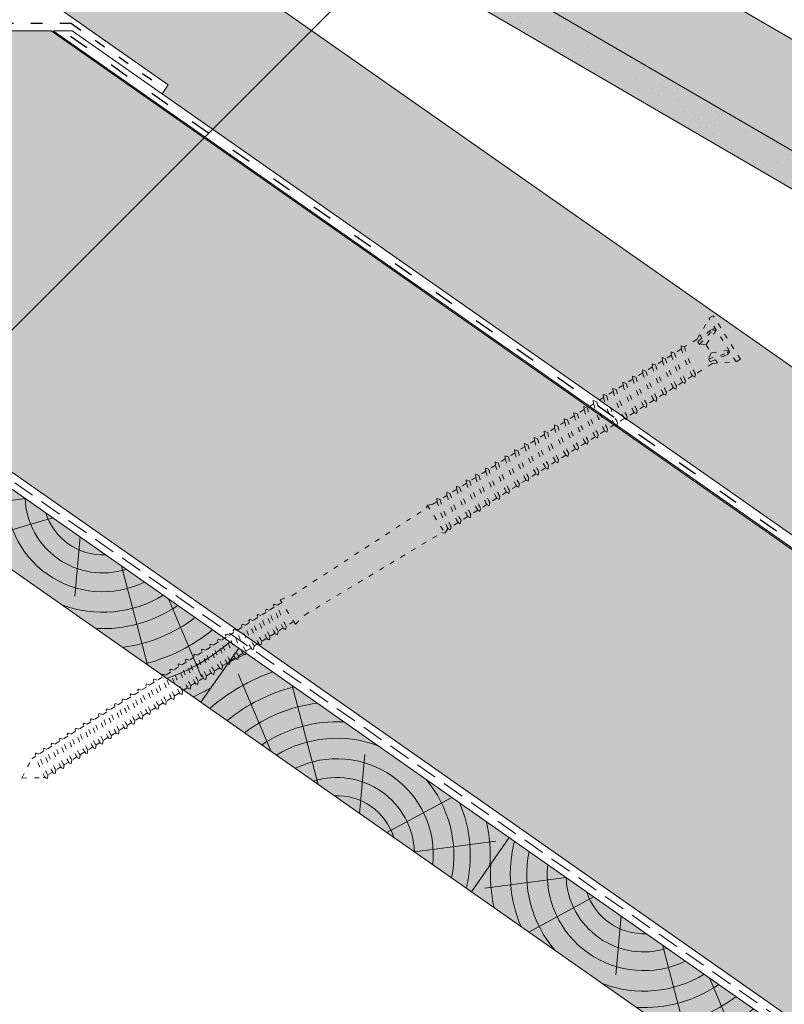
# Model space of a CAD drawing. Units: metres. Extents: x 391 to 672, y 225 to 415.
# Drawn here: x 538 to 565, y 336 to 372 of the extents above; entities that cross this region are included whole.
import ezdxf

# ---------------------------------------------------------------- set-up
doc = ezdxf.new("R2010")
doc.units = ezdxf.units.M
doc.header["$LTSCALE"] = 0.05
doc.linetypes.add('ACAD_ISO03W100', pattern=[30, 12, -18])
doc.linetypes.add('REJTETT2', pattern=[4.7624999999999975, 3.174999999999999, -1.587499999999999])
doc.layers.get('0').update_dxf_attribs({"linetype": 'CONTINUOUS'})

# ---------------------------------------------------------------- blocks, each defined once
blk = doc.blocks.new('sraff02')
at = {"linetype": 'Continuous', "lineweight": 5}
for p, q in [((548.32380303548, 174.2202410476769), (551.277591948607, 173.8274918892956)), ((547.3233884660817, 173.5197432248494), (549.6779844831112, 172.2385900923844)), ((546.328364349894, 172.8230198379942), (546.5159535606018, 170.6788653481684)), ((544.8255309253692, 171.7707245454684), (543.875652859061, 168.175753750032)), ((543.1133140803117, 170.5718174035096), (541.9115512315115, 167.7474865077383))]:
    blk.add_line(p, q, dxfattribs=at)
for radius, start, end in [(4.847498116901988, 336.8990565064213, 14.27520490601027), (4.249050388107982, 319.4069288734393, 11.18899726639734), (3.50460685860753, 244.3063318492125, 5.693668150785375), (5.572554110472446, 347.3946858716661, 3.741636371669242), (2.824301160031382, 252.4004737050827, 357.5995262949155), (2.164610154581851, 267.4187724114992, 342.5812275884995), (4.249050388107982, 238.8110027336019, 290.5930711265577), (4.847498116901988, 235.7247950939914, 273.1009434935766), (5.572554110472446, 232.9288452527961, 262.6053141283363), (6.312061103149062, 230.7696381426969, 255.6921685013205), (7.054655479876601, 229.0732957447273, 250.6874859949597), (8.027387283325902, 240.6491748909818, 245.8420923849721)]:
    blk.add_arc((545.5044684786559, 174.3402761148374), radius, start, end, dxfattribs=at)
blk = doc.blocks.new('sraff01')
at = {"linetype": 'Continuous', "lineweight": 5}
for p, q in [((539.3846778082129, 165.0311391655162), (540.5864406570132, 167.8554700612875)), ((537.6724609631556, 163.8322320235575), (538.6223390294635, 167.4272028189938)), ((536.1696275386306, 162.7799367310316), (535.9820383279227, 164.9240912208574)), ((535.1746034224429, 162.0832133441765), (532.8200074054135, 163.3643664766414)), ((534.1741888530446, 161.382715521349), (531.2203999399176, 161.7754646797302))]:
    blk.add_line(p, q, dxfattribs=at)
for radius, start, end in [(8.027387283325902, 60.64917489098168, 65.84209238497228), (7.054655479876601, 49.07329574472345, 70.68748599495947), (6.312061103149062, 50.76963814269664, 75.69216850132379), (5.572554110472446, 52.92884525280017, 82.60531412833632), (4.847498116901988, 55.72479509399162, 93.10094349357657), (4.249050388107982, 58.81100273360556, 110.5930711265577), (3.50460685860753, 64.30633184921228, 185.6936681507886), (4.249050388107982, 139.4069288734436, 191.1889972663941), (2.824301160031382, 72.40047370508252, 177.5995262949155), (4.847498116901988, 156.8990565064243, 194.2752049060103), (2.164610154581851, 87.41877241149925, 162.5812275884995), (5.572554110472446, 167.3946858716629, 183.7416363716692)]:
    blk.add_arc((536.9935234098688, 161.2626804541884), radius, start, end, dxfattribs=at)
blk = doc.blocks.new('Rendszercsavar 302')
at = {"linetype": 'ACAD_ISO03W100', "lineweight": 9, "ltscale": 0.3}
for p, q in [((332.6614957497092, 235.1349458393974), (334.0061803100117, 236.4334926249378)), ((334.0061803100116, 236.4334926249378), (334.1310213969911, 236.3042158949639)), ((332.7863368366887, 235.0056691094235), (334.1310213969911, 236.3042158949639)), ((334.3678798988423, 235.4682739616025), (334.120934950591, 236.2944755268976)), ((333.7682997361457, 235.9539396587061), (333.9992114989938, 235.3416920789021)), ((333.8900931201707, 235.9176610029352), (333.7682997361457, 235.9539396587061)), ((333.9480885435384, 235.9347592963318), (333.8184725188297, 236.0023909517449)), ((334.2360594015279, 235.2935213096531), (333.8900931201707, 235.9176610029352)), ((334.3224745588455, 235.3769714570479), (333.9480885435384, 235.9347592963318)), ((333.1490584975341, 235.3559453456813), (333.7528744083488, 235.1038071156476)), ((333.181064525524, 235.2329600480676), (333.1490584975341, 235.3559453456813)), ((334.3146632840687, 235.6463203267418), (334.209713370922, 235.5449713736991)), ((334.2360594015279, 235.2935213096531), (334.3224745588455, 235.3769714570479)), ((334.3678798988423, 235.4682739616025), (334.7420170550413, 235.0808435948431)), ((332.6614957497092, 235.1349458393974), (332.7863368366887, 235.0056691094235)), ((333.6135032943063, 234.7397809426251), (332.7964232830888, 235.0154094774898)), ((333.1619526368592, 235.1755966757789), (333.0988857148501, 235.3074940526425)), ((333.7063348033556, 234.7819722114589), (333.1619526368592, 235.1755966757789)), ((333.7927499606731, 234.8654223588537), (333.181064525524, 235.2329600480676)), ((333.9992114989938, 235.3416920789021), (333.7528744083488, 235.1038071156476)), ((333.7528744083488, 235.1038071156476), (333.7927499606731, 234.8654223588537)), ((333.9992114989938, 235.3416920789021), (334.2360594015279, 235.2935213096531)), ((334.871458596199, 235.0923918402348), (334.7420170550412, 235.080843594843)), ((334.8345741736812, 234.9849978927343), (334.871458596199, 235.0923918402348)), ((333.5423725364206, 234.9005278208506), (333.4374226232739, 234.7991788678079)), ((333.6135032943063, 234.7397809426251), (334.1164497487298, 234.2189646428561)), ((333.7927499606731, 234.8654223588537), (333.7063348033556, 234.7819722114589)), ((334.8345741736812, 234.9849978927343), (335.0373937945132, 234.7749720271314)), ((335.1668353356708, 234.786520272523), (335.0373937945131, 234.7749720271313)), ((335.129950913153, 234.6791263250225), (335.1668353356708, 234.786520272523)), ((335.129950913153, 234.6791263250226), (335.3076757907017, 234.4950868268063)), ((335.4371173318593, 234.506635072198), (335.3076757907016, 234.4950868268063)), ((335.4002329093415, 234.3992411246975), (335.4371173318593, 234.506635072198)), ((335.4002329093416, 234.3992411246976), (335.6030525301735, 234.1892152590944)), ((334.1164497487298, 234.2189646428561), (334.1143984954757, 234.1014484226333)), ((334.1143984954757, 234.1014484226333), (334.2051707269753, 234.1270913804136)), ((334.2051707269753, 234.1270913804136), (334.4118264882017, 233.9130930751443)), ((335.7324940713312, 234.2007635044863), (335.6030525301735, 234.1892152590944)), ((335.6956096488134, 234.0933695569857), (335.7324940713312, 234.2007635044863)), ((335.6956096488134, 234.0933695569857), (335.8915604518244, 233.8904565604563)), ((334.4118264882017, 233.9130930751443), (334.4097752349476, 233.7955768549215)), ((334.4097752349476, 233.7955768549215), (334.5005474664472, 233.8212198127019)), ((334.5005474664472, 233.8212198127019), (334.6821084843903, 233.6332078748192)), ((334.6821084843903, 233.6332078748192), (334.6800572311361, 233.5156916545964)), ((336.0210019929821, 233.902004805848), (335.8915604518244, 233.8904565604563)), ((335.9841175704643, 233.7946108583476), (336.0210019929821, 233.902004805848)), ((335.9841175704643, 233.7946108583476), (336.1869371912963, 233.5845849927445)), ((336.316378732454, 233.5961332381363), (336.1869371912963, 233.5845849927445)), ((336.2794943099362, 233.4887392906357), (336.316378732454, 233.5961332381363)), ((334.6800572311361, 233.5156916545964), (334.7708294626358, 233.5413346123768)), ((334.7708294626358, 233.5413346123768), (334.9774852238621, 233.3273363071075)), ((334.9774852238621, 233.3273363071075), (334.975433970608, 233.2098200868847)), ((334.975433970608, 233.2098200868847), (335.0662062021076, 233.235463044665)), ((335.0662062021076, 233.235463044665), (335.265993145513, 233.0285776084692)), ((336.2794943099362, 233.4887392906357), (336.4770587885021, 233.2841552841526)), ((336.6065003296597, 233.2957035295444), (336.4770587885021, 233.2841552841526)), ((336.5696159071419, 233.1883095820439), (336.6065003296597, 233.2957035295444)), ((335.265993145513, 233.0285776084692), (335.2639418922588, 232.9110613882464)), ((335.2639418922588, 232.9110613882464), (335.3547141237585, 232.9367043460268)), ((335.3547141237585, 232.9367043460268), (335.5613698849849, 232.7227060407575)), ((336.5696159071419, 233.1883095820439), (336.7724355279739, 232.9782837164408)), ((336.9018770691316, 232.9898319618326), (336.7724355279739, 232.9782837164408)), ((336.8649926466138, 232.8824380143321), (336.9018770691316, 232.9898319618326)), ((336.8649926466138, 232.8824380143321), (337.0609434496248, 232.6795250178026)), ((335.5613698849849, 232.7227060407575), (335.5593186317307, 232.6051898205347)), ((335.5593186317307, 232.6051898205347), (335.6500908632304, 232.6308327783151)), ((335.6500908632304, 232.6308327783151), (335.8514914821906, 232.4222763321656)), ((337.1903849907825, 232.6910732631944), (337.0609434496248, 232.6795250178026)), ((337.1535005682647, 232.5836793156939), (337.1903849907825, 232.6910732631944)), ((337.1535005682647, 232.5836793156939), (337.3563201890967, 232.3736534500909)), ((335.8514914821906, 232.4222763321656), (335.8494402289365, 232.3047601119428)), ((335.8494402289365, 232.3047601119428), (335.9402124604361, 232.3304030697232)), ((335.9402124604361, 232.3304030697232), (336.1468682216625, 232.1164047644538)), ((337.4857617302544, 232.3852016954826), (337.3563201890967, 232.3736534500909)), ((337.4488773077366, 232.2778077479821), (337.4857617302544, 232.3852016954826)), ((337.4488773077366, 232.2778077479821), (337.63584057971, 232.0842016122882)), ((336.1468682216625, 232.1164047644538), (336.1448169684083, 231.9988885442311)), ((336.1448169684083, 231.9988885442311), (336.235589199908, 232.0245315020114)), ((336.235589199908, 232.0245315020114), (336.4353761433134, 231.8176460658156)), ((336.4353761433134, 231.8176460658156), (336.4333248900592, 231.7001298455928)), ((337.7652821208677, 232.0957498576799), (337.63584057971, 232.0842016122881)), ((337.7283976983499, 231.9883559101795), (337.7652821208677, 232.0957498576799)), ((337.7283976983499, 231.9883559101795), (337.9312173191819, 231.7783300445765)), ((338.0606588603396, 231.7898782899681), (337.9312173191819, 231.7783300445764)), ((338.0237744378218, 231.6824843424677), (338.0606588603396, 231.7898782899681)), ((336.4333248900592, 231.7001298455928), (336.5240971215589, 231.7257728033732)), ((336.5240971215589, 231.7257728033732), (336.7307528827852, 231.5117744981039)), ((336.7307528827852, 231.5117744981039), (336.7287016295311, 231.3942582778811)), ((338.0237744378218, 231.6824843424677), (338.2197252408328, 231.4795713459383)), ((338.3491667819904, 231.49111959133), (338.2197252408328, 231.4795713459382)), ((338.3122823594726, 231.3837256438294), (338.3491667819904, 231.49111959133)), ((336.7287016295311, 231.3942582778811), (336.8194738610308, 231.4199012356615)), ((336.8194738610308, 231.4199012356615), (337.0102732733986, 231.2223226603012)), ((337.0102732733986, 231.2223226603011), (337.0082220201445, 231.1048064400784)), ((337.0082220201445, 231.1048064400784), (337.0989942516441, 231.1304493978588)), ((337.0989942516441, 231.1304493978588), (337.3056500128705, 230.9164510925894)), ((338.3122823594727, 231.3837256438295), (338.5151019803046, 231.1736997782265)), ((338.6445435214623, 231.1852480236182), (338.5151019803046, 231.1736997782265)), ((338.6076590989445, 231.0778540761177), (338.6445435214623, 231.1852480236182)), ((338.6076590989445, 231.0778540761177), (338.8179088603441, 230.8601340747213)), ((337.3056500128705, 230.9164510925894), (337.3035987596163, 230.7989348723666)), ((337.3035987596163, 230.7989348723666), (337.394370991116, 230.824577830147)), ((337.394370991116, 230.824577830147), (337.5941579345214, 230.6176923939512)), ((338.9473504015018, 230.871682320113), (338.8179088603441, 230.8601340747213)), ((338.910465978984, 230.7642883726125), (338.9473504015018, 230.871682320113)), ((338.910465978984, 230.7642883726126), (339.113285599816, 230.5542625070095)), ((337.5941579345214, 230.6176923939512), (337.5921066812673, 230.5001761737284)), ((337.5921066812673, 230.5001761737284), (337.6828789127669, 230.5258191315088)), ((337.6828789127669, 230.5258191315088), (337.8895346739932, 230.3118208262395)), ((339.2427271409737, 230.5658107524013), (339.113285599816, 230.5542625070095)), ((339.2058427184559, 230.4584168049008), (339.2427271409737, 230.5658107524013)), ((339.2058427184559, 230.4584168049008), (339.4017935214669, 230.2555038083713)), ((337.8895346739932, 230.3118208262394), (337.8874834207391, 230.1943046060166)), ((337.8874834207391, 230.1943046060166), (337.9782556522388, 230.219947563797)), ((337.9782556522388, 230.2199475637971), (338.1923415540327, 229.9982551227343)), ((338.1923415540326, 229.9982551227342), (338.1902903007786, 229.8807389025115)), ((339.5312350626245, 230.2670520537631), (339.4017935214669, 230.2555038083712)), ((339.4943506401067, 230.1596581062625), (339.5312350626245, 230.2670520537631)), ((339.4943506401067, 230.1596581062626), (339.6971702609387, 229.9496322406596)), ((338.1902903007786, 229.8807389025115), (338.2810625322782, 229.9063818602919)), ((338.2810625322783, 229.9063818602919), (338.4877182935046, 229.6923835550225)), ((338.4877182935046, 229.6923835550225), (338.4856670402504, 229.5748673347997)), ((339.8266118020964, 229.9611804860513), (339.6971702609387, 229.9496322406595)), ((339.7897273795786, 229.8537865385508), (339.8266118020964, 229.9611804860513)), ((339.7897273795787, 229.8537865385508), (339.9829999294119, 229.6536469543749)), ((340.1124414705695, 229.6651951997666), (339.9829999294118, 229.6536469543749)), ((340.0755570480517, 229.5578012522661), (340.1124414705695, 229.6651951997666)), ((338.4856670402504, 229.5748673347997), (338.5764392717501, 229.60051029258)), ((338.5764392717501, 229.6005102925802), (338.7762262151555, 229.3936248563844)), ((338.7762262151554, 229.3936248563843), (338.7741749619013, 229.2761086361615)), ((338.7741749619013, 229.2761086361615), (338.864947193401, 229.3017515939419)), ((338.864947193401, 229.3017515939419), (339.0716029546273, 229.0877532886725)), ((340.0755570480518, 229.5578012522662), (340.2783766688838, 229.3477753866631)), ((340.4078182100414, 229.3593236320549), (340.2783766688837, 229.3477753866631)), ((340.3709337875236, 229.2519296845544), (340.4078182100414, 229.3593236320549)), ((339.0716029546273, 229.0877532886725), (339.0695517013732, 228.9702370684497)), ((339.0695517013732, 228.9702370684497), (339.1603239328728, 228.9958800262301)), ((339.1603239328729, 228.9958800262301), (339.3574326231004, 228.7917680023879)), ((340.3709337875237, 229.2519296845545), (340.5668845905347, 229.049016688025)), ((340.6963261316923, 229.0605649334167), (340.5668845905346, 229.0490166880249)), ((340.6594417091745, 228.9531709859162), (340.6963261316923, 229.0605649334167)), ((340.6594417091745, 228.9531709859162), (340.8622613300065, 228.7431451203131)), ((339.3574326231004, 228.7917680023879), (339.3553813698463, 228.6742517821651)), ((339.3553813698463, 228.6742517821651), (339.446153601346, 228.6998947399455)), ((339.446153601346, 228.6998947399455), (339.6528093625723, 228.4858964346761)), ((340.9917028711642, 228.754693365705), (340.8622613300064, 228.7431451203131)), ((340.9548184486464, 228.6472994182044), (340.9917028711642, 228.754693365705)), ((340.9548184486464, 228.6472994182044), (341.1357620180609, 228.4599268669903)), ((339.6528093625723, 228.4858964346761), (339.6507581093182, 228.3683802144533)), ((339.6507581093182, 228.3683802144533), (339.7415303408178, 228.3940231722338)), ((339.7415303408179, 228.3940231722338), (339.9413172842232, 228.1871377360379)), ((341.2652035592186, 228.4714751123821), (341.1357620180609, 228.4599268669903)), ((341.2283191367007, 228.3640811648815), (341.2652035592186, 228.4714751123821)), ((341.2283191367007, 228.3640811648816), (341.4311387575327, 228.1540552992786)), ((339.9413172842232, 228.1871377360379), (339.9392660309691, 228.0696215158151)), ((339.9392660309691, 228.0696215158151), (340.0300382624688, 228.0952644735955)), ((340.0300382624688, 228.0952644735955), (340.2366940236951, 227.8812661683263)), ((340.2366940236951, 227.8812661683261), (340.2346427704409, 227.7637499481033)), ((341.5605802986904, 228.1656035446703), (341.4311387575327, 228.1540552992785)), ((341.5236958761726, 228.0582095971698), (341.5605802986904, 228.1656035446703)), ((341.5236958761726, 228.0582095971699), (341.7196466791836, 227.8552966006403)), ((341.8490882203413, 227.8668448460321), (341.7196466791836, 227.8552966006403)), ((341.8122037978235, 227.7594508985316), (341.8490882203413, 227.8668448460321)), ((340.2346427704409, 227.7637499481033), (340.3254150019406, 227.7893929058838)), ((340.3254150019407, 227.7893929058838), (340.5101947117494, 227.5980479150033)), ((340.5101947117494, 227.5980479150033), (340.5081434584953, 227.4805316947805)), ((340.5081434584953, 227.4805316947805), (340.5989156899949, 227.5061746525608)), ((340.598915689995, 227.5061746525609), (340.8055714512213, 227.2921763472916)), ((341.8122037978235, 227.7594508985316), (342.0150234186555, 227.5494250329286)), ((342.1444649598131, 227.5609732783203), (342.0150234186555, 227.5494250329286)), ((342.1075805372954, 227.4535793308198), (342.1444649598131, 227.5609732783203)), ((340.8055714512213, 227.2921763472915), (340.8035201979672, 227.1746601270688)), ((340.8035201979672, 227.1746601270688), (340.8942924294668, 227.2003030848491)), ((340.8942924294669, 227.2003030848492), (341.0940793728722, 226.9934176486533)), ((342.4200783683087, 227.2438836554104), (341.5518658502062, 226.4054605725319)), ((342.1075805372954, 227.4535793308199), (342.2377503660193, 227.3187845272353)), ((342.2377503660193, 227.3187845272353), (342.4200783683087, 227.2438836554105)), ((342.4200783683087, 227.2438836554104), (342.418125443476, 227.1320006666766)), ((346.388999904789, 222.869656861474), (342.418125443476, 227.1320006666766)), ((341.0940793728722, 226.9934176486533), (341.0920281196181, 226.8759014284305)), ((341.0920281196181, 226.8759014284305), (341.1828003511177, 226.9015443862109)), ((341.1828003511177, 226.9015443862109), (341.3894561123441, 226.6875460809416)), ((341.3894561123441, 226.6875460809416), (341.38740485909, 226.5700298607188)), ((341.38740485909, 226.5700298607188), (341.4781770905896, 226.5956728184992)), ((341.4781770905896, 226.5956728184992), (341.4833737614833, 226.5902915082579)), ((341.4833737614834, 226.5902915082579), (341.5518658502062, 226.4054605725319)), ((341.5518658502062, 226.4054605725319), (341.66374883894, 226.4035076476992)), ((345.7669916852432, 222.3042042089914), (341.66374883894, 226.4035076476992)), ((346.7802293922627, 222.610546244661), (346.3889999047896, 222.8696568614734)), ((346.0258527877268, 221.8820532256837), (346.7802293922627, 222.610546244661)), ((346.6951795773759, 222.5284145931254), (346.8259713429181, 222.3929757551122)), ((346.0258527877267, 221.8820532256836), (345.7669916852431, 222.3042042089915)), ((346.828098557212, 222.3951365113684), (346.94574516684, 222.4046033113582)), ((346.9231481167514, 222.296709811153), (347.0719194323787, 222.1426526039984)), ((346.94574516684, 222.4046033113582), (346.9602602341681, 222.3605492230236)), ((347.0719194323787, 222.1426526039984), (347.1895660420067, 222.1521194039881)), ((347.1895660420067, 222.1521194039881), (347.2040811093348, 222.1080653156535)), ((346.1109026026135, 221.9641848772192), (346.3275834313062, 221.7398053106907)), ((347.1669689919181, 222.0442259037829), (347.3157403075453, 221.8901686966284)), ((347.3157403075454, 221.8901686966283), (347.4333869171734, 221.8996354966181)), ((347.4107898670848, 221.7917419964129), (347.5595611827121, 221.6376847892583)), ((347.4333869171734, 221.8996354966181), (347.4479019845015, 221.8555814082835)), ((346.3275834313062, 221.7398053106907), (346.3179033531789, 221.612179307909)), ((346.3179033531789, 221.612179307909), (346.3911862249739, 221.6168973944714)), ((346.4213235831643, 221.6470980929635), (346.5735315207667, 221.4894821595768)), ((346.5714043064729, 221.4873214033207), (346.5617242283456, 221.359695400539)), ((347.5595611827121, 221.6376847892581), (347.67720779234, 221.6471515892479)), ((347.6546107422515, 221.5392580890426), (347.7837130949016, 221.4055686892918)), ((347.67720779234, 221.6471515892479), (347.6917228596682, 221.6030975009132)), ((347.7837130949016, 221.4055686892918), (347.9013597045296, 221.4150354892815)), ((347.9013597045296, 221.4150354892815), (347.9158747718577, 221.3709814009469)), ((346.5617242283456, 221.359695400539), (346.6350071001406, 221.3644134871014)), ((346.665144458331, 221.3946141855935), (346.8173523959334, 221.2369982522067)), ((346.8152251816396, 221.2348374959506), (346.8055451035123, 221.1072114931689)), ((346.8055451035123, 221.1072114931689), (346.8788279753074, 221.1119295797313)), ((346.9089653334977, 221.1421302782234), (347.0611732711001, 220.9845143448367)), ((347.878762654441, 221.3071419890763), (348.0275339700682, 221.1530847819218)), ((348.0275339700683, 221.1530847819217), (348.1451805796961, 221.1625515819115)), ((348.1225835296076, 221.0546580817063), (348.2545429233521, 220.9180101292944)), ((348.1451805796961, 221.1625515819115), (348.1596956470244, 221.1184974935769)), ((347.0590460568063, 220.9823535885804), (347.049365978679, 220.8547275857988)), ((347.049365978679, 220.8547275857988), (347.122648850474, 220.8594456723611)), ((347.1527862086645, 220.8896463708533), (347.2853251832897, 220.7523982448702)), ((347.2831979689958, 220.7502374886141), (347.2735178908685, 220.6226114858324)), ((348.2545429233521, 220.9180101292944), (348.3721895329801, 220.9274769292842)), ((348.3495924828915, 220.819583429079), (348.4983637985188, 220.6655262219244)), ((348.3721895329801, 220.9274769292842), (348.3867046003083, 220.8834228409496)), ((347.2735178908685, 220.6226114858324), (347.3468007626635, 220.6273295723947)), ((347.3769381208539, 220.6575302708869), (347.5291460584563, 220.4999143375001)), ((347.5270188441625, 220.4977535812441), (347.5173387660352, 220.3701275784623)), ((347.5173387660352, 220.3701275784623), (347.5906216378302, 220.3748456650248)), ((347.6207589960205, 220.4050463635168), (347.7561550117401, 220.2648396848728)), ((348.4983637985188, 220.6655262219244), (348.6160104081467, 220.6749930219142)), ((348.5934133580582, 220.5670995217089), (348.7265789335305, 220.4292025315539)), ((348.6160104081467, 220.6749930219142), (348.6305254754749, 220.6309389335795)), ((348.7265789335305, 220.4292025315539), (348.8442255431585, 220.4386693315437)), ((348.8442255431585, 220.4386693315437), (348.8587406104867, 220.3946152432091)), ((347.7540277974463, 220.2626789286167), (347.744347719319, 220.135052925835)), ((347.744347719319, 220.135052925835), (347.817630591114, 220.1397710123975)), ((347.8477679493044, 220.1699717108895), (347.9999758869068, 220.0123557775027)), ((347.997848672613, 220.0101950212467), (347.9881685944857, 219.8825690184651)), ((348.8216284930699, 220.3307758313385), (348.9703998086972, 220.1767186241839)), ((348.9703998086972, 220.1767186241839), (349.0880464183251, 220.1861854241736)), ((349.0654493682366, 220.0782919239685), (349.2041329194934, 219.9346809026178)), ((349.0880464183251, 220.1861854241736), (349.1025614856533, 220.1421313358391)), ((347.9881685944857, 219.8825690184651), (348.0614514662808, 219.8872871050274)), ((348.0915888244711, 219.9174878035195), (348.2281910219186, 219.7760320871323)), ((348.2260638076247, 219.7738713308762), (348.2163837294974, 219.6462453280946)), ((348.2163837294974, 219.6462453280946), (348.2896666012924, 219.650963414657)), ((348.3198039594828, 219.6811641131491), (348.4720118970852, 219.5235481797623)), ((349.2041329194934, 219.9346809026178), (349.3217795291214, 219.9441477026076)), ((349.2991824790328, 219.8362542024023), (349.4479537946601, 219.6821969952478)), ((349.3217795291214, 219.9441477026076), (349.3362945964496, 219.9000936142729)), ((349.4479537946601, 219.6821969952478), (349.5656004042881, 219.6916637952375)), ((349.5656004042881, 219.6916637952375), (349.5801154716162, 219.647609706903)), ((348.4698846827914, 219.5213874235062), (348.460204604664, 219.3937614207245)), ((348.460204604664, 219.3937614207245), (348.5334874764591, 219.3984795072869)), ((348.5636248346495, 219.428680205779), (348.7057450078815, 219.2815104581962)), ((348.7036177935876, 219.2793497019401), (348.6939377154603, 219.1517236991585)), ((349.5430033541995, 219.5837702950323), (349.6712107485321, 219.4510076517488)), ((349.6712107485321, 219.4510076517488), (349.78885735816, 219.4604744517385)), ((349.7662603080714, 219.3525809515333), (349.9150316236987, 219.1985237443787)), ((349.78885735816, 219.4604744517385), (349.8033724254882, 219.416420363404)), ((348.6939377154603, 219.1517236991585), (348.7672205872554, 219.1564417857208)), ((348.7973579454457, 219.186642484213), (348.9495658830481, 219.0290265508262)), ((348.9474386687543, 219.0268657945701), (348.937758590627, 218.8992397917884)), ((348.937758590627, 218.8992397917884), (349.011041462422, 218.9039578783508)), ((349.0411788206124, 218.9341585768429), (349.1728228369201, 218.7978372073271)), ((349.9150316236988, 219.1985237443787), (350.0326782333267, 219.2079905443685)), ((350.0100811832381, 219.1000970441633), (350.1571664931562, 218.9477857470297)), ((350.0326782333267, 219.2079905443685), (350.0471933006549, 219.1639364560339)), ((350.1571664931563, 218.9477857470297), (350.2748131027842, 218.9572525470195)), ((350.2748131027842, 218.9572525470195), (350.2893281701124, 218.9131984586849)), ((349.1706956226263, 218.7956764510711), (349.161015544499, 218.6680504482894)), ((349.161015544499, 218.6680504482894), (349.234298416294, 218.6727685348518)), ((349.2644357744844, 218.7029692333439), (349.4166437120867, 218.5453532999571)), ((350.2522160526956, 218.8493590468143), (350.400987368323, 218.6953018396597)), ((350.400987368323, 218.6953018396597), (350.5186339779509, 218.7047686396494)), ((350.4960369278624, 218.5968751394442), (350.6264901225488, 218.4617869018155)), ((350.5186339779509, 218.7047686396494), (350.5331490452791, 218.6607145513149)), ((349.414516497793, 218.543192543701), (349.4048364196656, 218.4155665409194)), ((349.4048364196656, 218.4155665409194), (349.4781192914607, 218.4202846274818)), ((349.508256649651, 218.4504853259738), (349.6587785815443, 218.2946153026081)), ((349.6566513672505, 218.292454546352), (349.6469712891232, 218.1648285435704)), ((349.7503915191086, 218.1997473286249), (349.902599456711, 218.0421313952382)), ((350.6264901225488, 218.4617869018155), (350.7441367321768, 218.4712537018052)), ((350.7215396820882, 218.3633602016), (350.8703109977155, 218.2093029944455)), ((350.7441367321768, 218.4712537018052), (350.758651799505, 218.4271996134707)), ((350.8703109977155, 218.2093029944455), (350.9879576073435, 218.2187697944352)), ((350.9879576073435, 218.2187697944352), (351.0024726746717, 218.1747157061006)), ((349.6469712891232, 218.1648285435704), (349.7202541609182, 218.1695466301327)), ((349.9004722424171, 218.039970638982), (349.8907921642898, 217.9123446362003)), ((349.8907921642898, 217.9123446362003), (349.9640750360849, 217.9170627227627)), ((349.9942123942753, 217.9472634212549), (350.1281022109369, 217.8086164573939)), ((350.9653605572549, 218.11087629423), (351.0958137519414, 217.9757880566012)), ((351.0958137519414, 217.9757880566012), (351.2134603615694, 217.985254856591)), ((351.1908633114808, 217.8773613563858), (351.3396346271081, 217.7233041492312)), ((351.2134603615694, 217.985254856591), (351.2279754288976, 217.9412007682564)), ((350.125974996643, 217.8064557011378), (350.1162949185157, 217.6788296983562)), ((350.1162949185157, 217.6788296983562), (350.1895777903108, 217.6835477849185)), ((350.2197151485012, 217.7137484834107), (350.3719230861036, 217.5561325500239)), ((350.3697958718097, 217.5539717937678), (350.3601157936824, 217.426345790986)), ((351.3396346271081, 217.7233041492312), (351.457281236736, 217.732770949221)), ((351.4346841866475, 217.6248774490157), (351.5611273873929, 217.4939416816711)), ((351.457281236736, 217.732770949221), (351.4717963040642, 217.6887168608863)), ((351.5611273873929, 217.4939416816711), (351.6787739970208, 217.5034084816609)), ((351.6787739970208, 217.5034084816609), (351.6932890643491, 217.4593543933263)), ((350.3601157936824, 217.426345790986), (350.4333986654775, 217.4310638775485)), ((350.4635360236679, 217.4612645760407), (350.5974258403295, 217.3226176121797)), ((350.5952986260356, 217.3204568559236), (350.5856185479083, 217.1928308531419)), ((350.5856185479083, 217.1928308531419), (350.6589014197033, 217.1975489397043)), ((350.6890387778938, 217.2277496381965), (350.8412467154962, 217.0701337048097)), ((351.6561769469323, 217.3955149814557), (351.8049482625596, 217.2414577743011)), ((351.8049482625595, 217.2414577743011), (351.9225948721875, 217.2509245742908)), ((351.899997822099, 217.1430310740856), (352.0369294045835, 217.0012342695076)), ((351.9225948721875, 217.2509245742908), (351.9371099395158, 217.2068704859562)), ((350.8391195012022, 217.0679729485535), (350.829439423075, 216.9403469457718)), ((350.829439423075, 216.9403469457718), (350.90272229487, 216.9450650323342)), ((350.9328596530604, 216.9752657308264), (351.062739475781, 216.8407712372496)), ((351.060612261487, 216.8386104809935), (351.0509321833597, 216.7109844782117)), ((352.0369294045835, 217.0012342695075), (352.1545760142115, 217.0107010694973)), ((352.1319789641229, 216.9028075692921), (352.2807502797502, 216.7487503621376)), ((352.1545760142115, 217.0107010694973), (352.1690910815396, 216.9666469811627)), ((352.2807502797502, 216.7487503621376), (352.3983968893781, 216.7582171621273)), ((352.3983968893781, 216.7582171621273), (352.4129119567063, 216.7141630737927)), ((351.0509321833597, 216.7109844782117), (351.1242150551549, 216.7157025647742)), ((351.1543524133453, 216.7459032632663), (351.3065603509477, 216.5882873298795)), ((351.3044331366538, 216.5861265736234), (351.2947530585265, 216.4585005708417)), ((351.2947530585265, 216.4585005708417), (351.3680359303215, 216.4632186574042)), ((351.3981732885119, 216.4934193558963), (351.5385414929716, 216.348063825086)), ((352.3757998392895, 216.650323661922), (352.4920444882803, 216.5299488040761)), ((352.4920444882804, 216.5299488040761), (352.6096910979083, 216.5394156040659)), ((352.5870940478198, 216.4315221038607), (352.7358653634471, 216.2774648967061)), ((352.6096910979083, 216.5394156040659), (352.6242061652366, 216.4953615157313)), ((351.5364142786777, 216.3459030688299), (351.5267342005504, 216.2182770660482)), ((351.5267342005504, 216.2182770660482), (351.6000170723454, 216.2229951526106)), ((351.6301544305359, 216.2531958511028), (351.7823623681382, 216.095579917716)), ((351.7802351538443, 216.0934191614598), (351.770555075717, 215.9657931586782)), ((352.7358653634471, 216.2774648967061), (352.853511973075, 216.2869316966958)), ((352.8309149229865, 216.1790381964906), (352.9689304390507, 216.0361189458325)), ((352.853511973075, 216.2869316966958), (352.8680270404032, 216.2428776083612)), ((352.9689304390507, 216.0361189458325), (353.0865770486786, 216.0455857458224)), ((353.0865770486786, 216.0455857458224), (353.1010921160068, 216.0015316574877)), ((351.770555075717, 215.9657931586782), (351.8438379475121, 215.9705112452405)), ((351.8739753057026, 216.0007119437327), (351.9936565766685, 215.8767783596545)), ((351.9915293623746, 215.8746176033984), (351.9818492842473, 215.7469916006167)), ((351.9818492842473, 215.7469916006167), (352.0551321560424, 215.7517096871791)), ((352.0852695142327, 215.7819103856713), (352.2374774518351, 215.6242944522845)), ((353.06397999859, 215.9376922456171), (353.2127513142173, 215.7836350384626)), ((353.2127513142174, 215.7836350384626), (353.3303979238453, 215.7931018384523)), ((353.3078008737568, 215.6852083382471), (353.445816389821, 215.5422890875891)), ((353.3303979238453, 215.7931018384523), (353.3449129911736, 215.7490477501177)), ((352.2353502375413, 215.6221336960284), (352.2256701594139, 215.4945076932467)), ((352.2256701594139, 215.4945076932467), (352.298953031209, 215.4992257798091)), ((352.3290903893994, 215.5294264783013), (352.4705425274388, 215.382948501411)), ((352.4684153131449, 215.3807877451549), (352.4587352350176, 215.2531617423732)), ((353.445816389821, 215.5422890875891), (353.563462999449, 215.5517558875788)), ((353.5408659493604, 215.4438623873736), (353.6896372649877, 215.2898051802191)), ((353.563462999449, 215.5517558875788), (353.5779780667771, 215.5077017992443)), ((352.4587352350176, 215.2531617423732), (352.5320181068126, 215.2578798289356)), ((352.562155465003, 215.2880805274278), (352.7143634026054, 215.130464594041)), ((352.7122361883115, 215.1283038377849), (352.7025561101843, 215.0006778350032)), ((352.7025561101843, 215.0006778350032), (352.7758389819793, 215.0053959215656)), ((352.8059763401697, 215.0355966200578), (352.9474284782091, 214.8891186431675)), ((353.6896372649877, 215.289805180219), (353.8072838746156, 215.2992719802088)), ((353.784686824527, 215.1913784800036), (353.9227023405913, 215.0484592293456)), ((353.8072838746156, 215.2992719802088), (353.8217989419438, 215.2552178918742)), ((353.9227023405913, 215.0484592293456), (354.0403489502192, 215.0579260293354)), ((354.0403489502192, 215.0579260293354), (354.0548640175475, 215.0138719410008)), ((352.9453012639152, 214.8869578869114), (352.9356211857879, 214.7593318841297)), ((352.9356211857879, 214.7593318841297), (353.0089040575829, 214.7640499706921)), ((353.0390414157734, 214.7942506691843), (353.1912493533758, 214.6366347357975)), ((353.1891221390818, 214.6344739795413), (353.1794420609545, 214.5068479767597)), ((354.0177519001307, 214.9500325291301), (354.139270775785, 214.8241960496924)), ((354.3125208177218, 214.06015726194), (354.139270775785, 214.8241960496924)), ((353.1794420609545, 214.5068479767597), (353.2527249327496, 214.5115660633221)), ((353.28286229094, 214.5417667618143), (353.4243144289793, 214.395288784924)), ((353.4221872146855, 214.3931280286679), (353.4125071365582, 214.2655020258862)), ((353.4125071365582, 214.2655020258862), (353.4857900083533, 214.2702201124486)), ((353.5159273665437, 214.3004208109408), (353.5549938010226, 214.2599663337862)), ((354.3125208177218, 214.06015726194), (353.5549938010226, 214.2599663337862))]:
    blk.add_line(p, q, dxfattribs=at)
for centre, radius, start, end in [((330.9357517327069, 237.1855361961826), 4.349412218925562, 316.9949644580708, 331.0593904203872), ((330.9357517327069, 237.1855361961826), 4.476961609304673, 316.9095629147474, 330.5591389260251), ((331.2311284721787, 236.8796646284708), 4.349412218925562, 316.9949644580708, 331.0593904203872), ((331.2311284721787, 236.8796646284708), 4.476961609304673, 316.9095629147474, 330.5591389260251), ((331.5014104683672, 236.5997794281458), 4.349412218925562, 316.9949644580708, 331.0593904203872), ((331.5014104683672, 236.5997794281458), 4.476961609304673, 316.9095629147474, 330.5591389260251), ((331.7967872078391, 236.2939078604341), 4.349412218925562, 316.9949644580708, 331.0593904203872), ((331.7967872078391, 236.2939078604341), 4.476961609304673, 316.9095629147474, 330.5591389260251), ((332.08529512949, 235.9951491617958), 4.349412218925562, 316.9949644580708, 331.0593904203872), ((332.08529512949, 235.9951491617958), 4.476961609304673, 316.9095629147474, 330.5591389260251), ((332.3806718689619, 235.6892775940841), 4.349412218925562, 316.9949644580708, 331.0593904203872), ((332.3806718689619, 235.6892775940841), 4.476961609304673, 316.9095629147474, 330.5591389260251), ((332.6707934661677, 235.3888478854922), 4.349412218925562, 316.9949644580708, 331.0593904203872), ((332.6707934661677, 235.3888478854922), 4.476961609304673, 316.9095629147474, 330.5591389260251), ((332.9661702056395, 235.0829763177805), 4.349412218925562, 316.9949644580708, 331.0593904203872), ((332.9661702056395, 235.0829763177805), 4.476961609304673, 316.9095629147474, 330.5591389260251), ((333.2546781272904, 234.7842176191422), 4.349412218925562, 316.9949644580708, 331.0593904203872), ((333.2546781272904, 234.7842176191422), 4.476961609304673, 316.9095629147474, 330.5591389260251), ((333.5500548667623, 234.4783460514304), 4.349412218925562, 316.9949644580708, 331.0593904203872), ((333.5500548667623, 234.4783460514304), 4.476961609304673, 316.9095629147474, 330.5591389260251), ((333.8295752573756, 234.1888942136277), 4.349412218925562, 316.9949644580708, 331.0593904203872), ((333.8295752573756, 234.1888942136277), 4.476961609304673, 316.9095629147474, 330.5591389260251), ((334.1249519968475, 233.883022645916), 4.349412218925562, 316.9949644580708, 331.0593904203872), ((334.1249519968475, 233.883022645916), 4.476961609304673, 316.9095629147474, 330.5591389260251), ((334.4134599184983, 233.5842639472777), 4.349412218925562, 316.9949644580708, 331.0593904203872), ((334.4134599184983, 233.5842639472777), 4.476961609304673, 316.9095629147474, 330.5591389260251), ((334.7088366579702, 233.278392379566), 4.349412218925562, 316.9949644580708, 331.0593904203872), ((334.7088366579702, 233.278392379566), 4.476961609304673, 316.9095629147474, 330.5591389260251), ((335.0116435380097, 232.9648266760608), 4.349412218925562, 316.9949644580708, 331.0593904203872), ((335.0116435380097, 232.9648266760608), 4.476961609304673, 316.9095629147474, 330.5591389260251), ((335.3070202774816, 232.6589551083491), 4.349412218925562, 316.9949644580708, 331.0593904203872), ((335.3070202774816, 232.6589551083491), 4.476961609304673, 316.9095629147474, 330.5591389260251), ((335.5955281991324, 232.3601964097108), 4.349412218925562, 316.9949644580708, 331.0593904203872), ((335.5955281991324, 232.3601964097108), 4.476961609304673, 316.9095629147474, 330.5591389260251), ((335.8909049386043, 232.0543248419991), 4.349412218925562, 316.9949644580708, 331.0593904203872), ((335.8909049386043, 232.0543248419991), 4.476961609304673, 316.9095629147474, 330.5591389260251), ((336.1767346070774, 231.7583395557145), 4.349412218925562, 316.9949644580708, 331.0593904203872), ((336.1767346070774, 231.7583395557145), 4.476961609304673, 316.9095629147474, 330.5591389260251), ((336.4721113465493, 231.4524679880027), 4.349412218925562, 316.9949644580708, 331.0593904203872), ((336.4721113465493, 231.4524679880027), 4.476961609304673, 316.9095629147474, 330.5591389260251), ((336.7606192682002, 231.1537092893645), 4.349412218925562, 316.9949644580708, 331.0593904203872), ((336.7606192682002, 231.1537092893645), 4.476961609304673, 316.9095629147474, 330.5591389260251), ((337.0559960076721, 230.8478377216527), 4.349412218925562, 316.9949644580708, 331.0593904203872), ((337.0559960076721, 230.8478377216527), 4.476961609304673, 316.9095629147474, 330.5591389260251), ((337.3294966957264, 230.5646194683299), 4.349412218925562, 316.9949644580708, 331.0593904203872), ((337.3294966957264, 230.5646194683299), 4.476961609304673, 316.9095629147474, 330.5591389260251), ((337.6248734351983, 230.2587479006181), 4.349412218925562, 316.9949644580708, 331.0593904203872), ((337.6248734351983, 230.2587479006181), 4.476961609304673, 316.9095629147474, 330.5591389260251), ((337.9133813568492, 229.9599892019799), 4.349412218925562, 316.9949644580708, 331.0593904203872), ((337.9133813568492, 229.9599892019799), 4.476961609304673, 316.9095629147474, 330.5591389260251), ((338.2087580963211, 229.6541176342681), 4.349412218925562, 316.9949644580708, 331.0593904203872), ((338.2087580963211, 229.6541176342681), 4.476961609304673, 316.9095629147474, 330.5591389260251), ((343.9866992606344, 224.0464788229127), 3.286408585749562, 315.4217464474355, 329.8360359487964), ((343.9866992606344, 224.0464788229127), 3.418248598201404, 314.7025706195883, 330.4479221274424), ((344.230520135801, 223.7939949155427), 3.286408585749562, 315.4217464474355, 329.8360359487964), ((344.230520135801, 223.7939949155427), 3.418248598201404, 314.7025706195883, 330.4479221274424), ((344.4743410109678, 223.5415110081726), 3.286408585749562, 315.4217464474355, 329.8360359487964), ((344.4743410109678, 223.5415110081726), 3.418248598201404, 314.7025706195883, 330.4479221274424), ((344.7181618861344, 223.2890271008024), 3.286408585749562, 315.4217464474355, 329.8360359487964), ((344.7181618861344, 223.2890271008024), 3.418248598201404, 314.7025706195883, 330.4479221274424), ((344.9423137983239, 223.056911000836), 3.286408585749562, 315.4217464474355, 329.8360359487964), ((344.9423137983239, 223.056911000836), 3.418248598201404, 314.7025706195883, 330.4479221274424), ((345.1861346734906, 222.804427093466), 3.286408585749562, 315.4217464474355, 329.8360359487964), ((345.1861346734906, 222.804427093466), 3.418248598201404, 314.7025706195883, 330.4479221274424), ((345.4131436267744, 222.5693524408387), 3.286408585749562, 315.4217464474355, 329.8360359487964), ((345.4131436267744, 222.5693524408387), 3.418248598201404, 314.7025706195883, 330.4479221274424), ((345.6569645019411, 222.3168685334687), 3.286408585749562, 315.4217464474355, 329.8360359487964), ((345.6569645019411, 222.3168685334687), 3.418248598201404, 314.7025706195883, 330.4479221274424), ((345.8851796369529, 222.0805448430982), 3.286408585749562, 315.4217464474355, 329.8360359487964), ((345.8851796369529, 222.0805448430982), 3.418248598201404, 314.7025706195883, 330.4479221274424), ((346.1290005121195, 221.8280609357282), 3.286408585749562, 315.4217464474355, 329.8360359487964), ((346.1290005121195, 221.8280609357282), 3.418248598201404, 314.7025706195883, 330.4479221274424), ((346.3627336229158, 221.5860232141621), 3.286408585749562, 315.4217464474355, 329.8360359487964), ((346.3627336229158, 221.5860232141621), 3.418248598201404, 314.7025706195883, 330.4479221274424), ((346.6065544980824, 221.333539306792), 3.286408585749562, 315.4217464474355, 329.8360359487964), ((346.6065544980824, 221.333539306792), 3.418248598201404, 314.7025706195883, 330.4479221274424), ((346.8298114519544, 221.102349963293), 3.286408585749562, 315.4217464474355, 329.8360359487964), ((346.8298114519544, 221.102349963293), 3.418248598201404, 314.7025706195883, 330.4479221274424), ((347.0736323271211, 220.849866055923), 3.286408585749562, 315.4217464474355, 329.8360359487964), ((347.0736323271211, 220.849866055923), 3.418248598201404, 314.7025706195883, 330.4479221274424), ((347.3157671965787, 220.599128058574), 3.286408585749562, 315.4217464474355, 329.8360359487964), ((347.3157671965787, 220.599128058574), 3.418248598201404, 314.7025706195883, 330.4479221274424), ((347.5595880717453, 220.3466441512039), 3.286408585749562, 315.4217464474355, 329.8360359487964), ((347.5595880717453, 220.3466441512039), 3.418248598201404, 314.7025706195883, 330.4479221274424), ((347.7850908259711, 220.1131292133598), 3.286408585749562, 315.4217464474355, 329.8360359487964), ((347.7850908259711, 220.1131292133598), 3.418248598201404, 314.7025706195883, 330.4479221274424), ((348.0289117011378, 219.8606453059897), 3.286408585749562, 315.4217464474355, 329.8360359487964), ((348.0289117011378, 219.8606453059897), 3.418248598201404, 314.7025706195883, 330.4479221274424), ((348.2544144553638, 219.6271303681455), 3.286408585749562, 315.4217464474355, 329.8360359487964), ((348.2544144553638, 219.6271303681455), 3.418248598201404, 314.7025706195883, 330.4479221274424), ((348.4982353305304, 219.3746464607755), 3.286408585749562, 315.4217464474355, 329.8360359487964), ((348.4982353305304, 219.3746464607755), 3.418248598201404, 314.7025706195883, 330.4479221274424), ((348.7197280908152, 219.1452839932154), 3.286408585749562, 315.4217464474355, 329.8360359487964), ((348.7197280908152, 219.1452839932154), 3.418248598201404, 314.7025706195883, 330.4479221274424), ((348.963548965982, 218.8928000858454), 3.286408585749562, 315.4217464474355, 329.8360359487964), ((348.963548965982, 218.8928000858454), 3.418248598201404, 314.7025706195883, 330.4479221274424), ((349.1955301080058, 218.6525765810518), 3.286408585749562, 315.4217464474355, 329.8360359487964), ((349.1955301080058, 218.6525765810518), 3.418248598201404, 314.7025706195883, 330.4479221274424), ((349.4393509831724, 218.4000926736818), 3.286408585749562, 315.4217464474355, 329.8360359487964), ((349.4393509831724, 218.4000926736818), 3.418248598201404, 314.7025706195883, 330.4479221274424), ((349.6506451917027, 218.1812911156203), 3.286408585749562, 315.4217464474355, 329.8360359487964), ((349.6506451917027, 218.1812911156203), 3.418248598201404, 314.7025706195883, 330.4479221274424), ((349.8944660668694, 217.9288072082503), 3.286408585749562, 315.4217464474355, 329.8360359487964), ((349.8944660668694, 217.9288072082503), 3.418248598201404, 314.7025706195883, 330.4479221274424), ((350.127531142473, 217.6874612573769), 3.286408585749562, 315.4217464474355, 329.8360359487964), ((350.127531142473, 217.6874612573769), 3.418248598201404, 314.7025706195883, 330.4479221274424), ((350.3713520176396, 217.4349773500068), 3.286408585749562, 315.4217464474355, 329.8360359487964), ((350.3713520176396, 217.4349773500068), 3.418248598201404, 314.7025706195883, 330.4479221274424), ((350.6044170932433, 217.1936313991333), 3.286408585749562, 315.4217464474355, 329.8360359487964), ((350.6044170932433, 217.1936313991333), 3.418248598201404, 314.7025706195883, 330.4479221274424), ((350.84823796841, 216.9411474917633), 3.286408585749562, 315.4217464474355, 329.8360359487964), ((350.84823796841, 216.9411474917633), 3.418248598201404, 314.7025706195883, 330.4479221274424), ((351.0813030440136, 216.6998015408899), 3.286408585749562, 315.4217464474355, 329.8360359487964), ((351.0813030440136, 216.6998015408899), 3.418248598201404, 314.7025706195883, 330.4479221274424)]:
    blk.add_arc(centre, radius, start, end, dxfattribs=at)

msp = doc.modelspace()

# ---------------------------------------------------------------- hatches: boundary and pattern name
at = {"linetype": 'Continuous', "lineweight": 9, "true_color": 0xe36466}
h = msp.add_hatch(color=13, dxfattribs=at)
h.paths.add_polyline_path([(547.818719445697, 381.8742062683922, 0.0620779655584715), (545.3915042227499, 380.0831563407866), (543.5824565871286, 381.1749300763786, -0.0202220637305697), (542.129697278228, 383.3054502814676), (541.1871720399497, 381.6884321665457), (567.0543409944631, 366.6110132078745), (570.3161692046197, 368.7609244819931)])
h.paths.add_polyline_path([(570.3161692046197, 368.7609244819931), (567.0543409944631, 366.6110132078745), (577.4730654755455, 360.5381617762982), (579.2355880080662, 363.5619862292646)])
at = {"linetype": 'Continuous', "lineweight": 9, "true_color": 0x96363a}
h = msp.add_hatch(color=17, dxfattribs=at)
h.paths.add_polyline_path([(545.4177890087371, 379.2224961143925), (544.7271121560212, 378.2361073438833), (569.9998909838725, 363.5051456639479, -0.2679491924311355), (570.1488150575805, 363.2447198198574), (570.1454717234567, 362.4364363575434, 0.2679491924311355), (570.2943957971648, 362.176010513453), (570.6194351118548, 361.9865520561228, 0.2679491924311017), (570.9194325454931, 361.9853111651438), (571.6210982243778, 362.3865574840164, -0.2679491924311482), (571.921095658016, 362.3853165930374), (572.2065399808647, 362.2189372087093, -0.2679491924311179), (572.3554640545727, 361.9585113646189), (572.352120720449, 361.1502279023047, 0.2679491924311355), (572.5010447941571, 360.8898020582142), (572.8260841088469, 360.7003436008842, 0.2679491924311192), (573.1260815424853, 360.6991027099051), (573.82774722137, 361.1003490287777, -0.2679491924311191), (574.1277446550083, 361.0991081377987), (574.413188977857, 360.9327287534705, -0.2679491924310751), (574.562113051565, 360.6723029093801), (574.5573368599597, 359.5176122489316, 0.267949192431121), (574.7062609336677, 359.2571864048411), (575.954935856348, 358.529360526967, 0.4142135623731328), (576.3651941693896, 358.637472120148), (577.4730654755455, 360.5381617762982)])
h.paths.add_polyline_path([(545.4177890087371, 379.2224961143925), (541.1871720399497, 381.6884321665457), (539.928227373864, 379.5285575572851), (541.8289170300144, 378.4206862511291), (542.5696533596923, 379.4936438843344), (544.7271121560213, 378.2361073438833)])
at = {"linetype": 'Continuous', "lineweight": 9}
h = msp.add_hatch(dxfattribs=at)
h.set_pattern_fill('AR-SAND', color=256, scale=0.025, style=0)
h.set_pattern_definition([(37.5, (389.844437618858, 220.542167500104), (-0.0400007823996012, 1.223533093323355), [0, -0.9652000000000001, 0, -1.0795, 0, -1.031875]), (7.499999999999999, (389.844437618858, 220.542167500104), (1.123808207845006, 1.792062751420885), [0, -0.5207, 0, -0.86995, 0, -0.333375]), (327.5, (389.063387618858, 220.542167500104), (1.977480925603645, 0.0035929616963642), [0, -0.3175, 0, -1.143, 0, -1.49225]), (317.5, (389.063387618858, 220.542167500104), (1.908891131180743, 0.5573233081430407), [0, -0.15875, 0, -0.7493, 0, -0.8572500000000001])])
h.paths.add_polyline_path([(567.2520778596524, 366.4957566227694), (566.1337367590276, 365.7586441859288), (569.9998909838725, 363.5051456639479, -0.2679491924311355), (570.1488150575805, 363.2447198198574), (570.1454717234567, 362.4364363575434, 0.2679491924311355), (570.2943957971648, 362.176010513453), (570.6194351118548, 361.9865520561228, 0.2679491924311017), (570.9194325454931, 361.9853111651438), (571.6210982243778, 362.3865574840164, -0.2679491924311481), (571.921095658016, 362.3853165930374), (572.2065399808647, 362.2189372087093, -0.2679491924311179), (572.3554640545727, 361.9585113646189), (572.352120720449, 361.1502279023047, 0.2679491924311356), (572.5010447941571, 360.8898020582142), (572.8260841088469, 360.7003436008842, 0.2679491924311192), (573.1260815424853, 360.6991027099051), (573.82774722137, 361.1003490287777, -0.2679491924311191), (574.1277446550083, 361.0991081377987), (574.413188977857, 360.9327287534705, -0.2679491924310751), (574.562113051565, 360.6723029093801), (574.5573368599597, 359.5176122489316, 0.2679491924311211), (574.7062609336677, 359.2571864048411), (575.954935856348, 358.529360526967, 0.4142135623731328), (576.3651941693896, 358.637472120148), (577.4730654755455, 360.5381617762982)])
h.paths.add_polyline_path([(545.4177890087371, 379.2224961143925), (544.7271121560212, 378.2361073438833), (566.1337367590276, 365.7586441859288), (567.2520778596524, 366.4957566227694)])
h.paths.add_polyline_path([(541.1871720399497, 381.6884321665457), (539.928227373864, 379.5285575572851), (541.8289170300144, 378.4206862511293), (542.5696533596923, 379.4936438843345), (544.7271121560213, 378.2361073438833), (545.4177890087371, 379.2224961143925)])
at = {"linetype": 'Continuous', "lineweight": 9, "true_color": 0xe2d5bb}
h = msp.add_hatch(color=254, dxfattribs=at)
h.paths.add_polyline_path([(543.0923537441681, 369.7624109297123), (542.8664561955554, 369.439795795933), (546.1430643727111, 367.145490050529), (546.3689619213238, 367.4681051843082)], flags=17)
h.paths.add_polyline_path([(539.0391373898559, 378.2235862186232), (539.0391373898559, 372.6005035749964), (546.3689619213238, 367.4681051843082), (546.1430643727111, 367.145490050529), (587.6064755999961, 338.112496949295), (589.1213358519198, 337.5325706817449), (597.2827600370035, 331.8178799448221), (597.0568624883908, 331.4952648110428), (649.4472704159995, 294.8111062502496), (649.4472704159996, 300.9149791940568)])
at = {"linetype": 'Continuous', "lineweight": 9, "true_color": 0xffcd00}
h = msp.add_hatch(color=40, dxfattribs=at)
h.paths.add_polyline_path([(534.240648489051, 371.7258729175481), (533.639226482859, 371.7258729175481), (524.072965673181, 365.0275049861315), (524.3736766762769, 364.816944874941)])
h.paths.add_polyline_path([(538.8376262906608, 371.7258729175481), (534.240648489051, 371.7258729175481), (524.3736766762769, 364.8169448749411), (535.1349561495701, 357.2818158669599)])
h.paths.add_polyline_path([(535.1349561495701, 357.2818158669597), (538.8376262906608, 371.7258729175481), (649.4472704159994, 294.2761663022924), (649.4472704159995, 277.2394717074083)])
at = {"linetype": 'Continuous', "lineweight": 5, "true_color": 0x8e9da4}
h = msp.add_hatch(dxfattribs=at)
h.set_pattern_fill('HONEY', color=253, scale=0.14, angle=13.99999999999994, style=0)
h.set_pattern_definition([(13.99999999999994, (686.9869398173017, 216.7506791003369), (0.553817255397294, 0.5348151048064196), [0.4445000000000001, -0.889]), (133.9999999999999, (686.9869398173017, 216.7506791003369), (-0.7400720947886433, 0.2122122598250216), [0.4444999999999998, -0.8889999999999995]), (73.99999999999994, (686.9869398173017, 216.7506791003369), (-0.1862548393913493, 0.7470273646314409), [-0.889, 0.4445000000000001])])
h.paths.add_polyline_path([(534.240648489051, 371.7258729175481), (533.639226482859, 371.7258729175482), (524.0729656731811, 365.0275049861315), (524.3736766762769, 364.8169448749411)])
h.paths.add_polyline_path([(538.8376262906608, 371.7258729175481), (534.240648489051, 371.7258729175482), (524.3736766762769, 364.8169448749411), (535.1349561495701, 357.2818158669599)])
h.paths.add_polyline_path([(535.1349561495701, 357.2818158669598), (538.837626290661, 371.7258729175481), (649.4472704159995, 294.2761663022924), (649.4472704159996, 277.2394717074083)])
at = {"linetype": 'Continuous', "lineweight": 9, "true_color": 0xc29544}
msp.add_hatch(color=33, dxfattribs=at).paths.add_polyline_path([(536.5391373898559, 355.6673923642521), (534.4470012351106, 354.2024628577383), (649.4472704159995, 273.6784074811343), (649.4472704159995, 276.6082664941614)])

# ---------------------------------------------------------------- linework, layer by layer
at = {"linetype": 'Continuous', "lineweight": 9}
for p, q in [((534.1031544881814, 357.5537590325057), (562.5075568257305, 385.9581613700549)), ((547.818719445697, 381.8742062683922), (579.2355880080662, 363.5619862292646)), ((567.4319095307839, 358.3427531348746), (539.0391373898559, 378.2235862186232)), ((539.0391373898559, 372.6005035749965), (543.0923537441681, 369.7624109297123)), ((538.9149600021982, 371.7258729175481), (649.4472704159994, 294.3303159500689)), ((539.6015997110619, 371.7258729175481), (538.9149600021982, 371.7258729175481)), ((539.6015997110619, 371.7258729175481), (587.6064755999961, 338.112496949295)), ((543.0923537441681, 369.7624109297123), (542.8664561955554, 369.439795795933)), ((543.0923537441681, 369.7624109297123), (542.8664561955554, 369.439795795933))]:
    msp.add_line(p, q, dxfattribs=at)
at = {"linetype": 'Continuous', "lineweight": 18}
for p, q in [((541.1871720399497, 381.6884321665457), (577.4730654755455, 360.5381617762982)), ((569.9998909838725, 363.5051456639479), (542.5696533596923, 379.4936438843344)), ((538.8376262906608, 371.7258729175481), (533.639226482859, 371.7258729175481)), ((649.4472704159996, 294.2761663022924), (538.8376262906608, 371.7258729175481)), ((649.4472704159995, 277.2394717074083), (524.072965673181, 365.0275049861315)), ((649.4472704159995, 276.6211319677857), (536.5391373898559, 355.6802578378762)), ((649.4472704159996, 273.6912729547583), (534.4470012351106, 354.2153283313624)), ((545.6534092138213, 349.2983760014439), (544.2768257665789, 347.3324110951502)), ((555.4832337452889, 342.4154587652309), (554.1066502980465, 340.4494938589372))]:
    msp.add_line(p, q, dxfattribs=at)
at = {"linetype": 'ACAD_ISO03W100', "lineweight": 25, "ltscale": 0.7}
for q in [(533.5050672368017, 371.986148477805), (542.979404969862, 369.6011033628229)]:
    msp.add_line((539.5732075429102, 371.986148477805), q, dxfattribs=at)
at = {"linetype": 'ACAD_ISO03W100', "lineweight": 25, "ltscale": 1.199999999999999}
msp.add_line((539.5405507939965, 371.5282246793865), (587.5134070802155, 337.937269078325), dxfattribs=at)
at = {"linetype": 'REJTETT2', "lineweight": 18, "ltscale": 5}
msp.add_line((536.5391373898559, 355.9894277076874), (649.4472704159996, 276.930301837597), dxfattribs=at)
at = {"linetype": 'Continuous', "lineweight": 5}
for p, q in [((537.8903103989823, 354.7341563114606), (534.9365214858551, 354.3414071530794)), ((538.8907249683805, 354.0336584886331), (536.536128951351, 353.3412142154583)), ((539.8857490845681, 353.336935101778), (539.6981598738603, 351.1927806119521)), ((541.3885825090931, 352.2846398092521), (542.3384605754011, 348.6896690138157)), ((543.1007993541506, 351.0857326672934), (544.3025622029508, 348.2614017715221))]:
    msp.add_line(p, q, dxfattribs=at)
for radius, start, end in [(3.50460685860753, 174.306331849213, 295.6936681507804), (2.824301160031382, 182.4004737050845, 287.5995262949108), (2.164610154581851, 197.4187724115005, 272.581227588504), (4.249050388107982, 249.4069288734421, 301.1889972663942), (4.847498116901988, 266.8990565064169, 304.2752049060124), (5.572554110472446, 277.3946858716603, 307.0711547472006), (6.312061103149062, 284.3078314986761, 309.2303618573069), (7.054655479876601, 289.3125140050369, 310.9267042552681), (8.027387283325902, 294.1579076150242, 299.3508251090147)]:
    msp.add_arc((540.7096449558062, 354.8541913786211), radius, start, end, dxfattribs=at)

# ---------------------------------------------------------------- block references
at = {"color": 1, "linetype": 'Continuous', "lineweight": 9, "xscale": -1, "rotation": 345.999999999999}
for p in [(829.7791788297022, 51.16327983899694), (851.4416062070866, 36.01605318626304)]:
    msp.add_blockref('Rendszercsavar 302', p, dxfattribs=at)
at = {"linetype": 'Continuous', "lineweight": 9, "xscale": -1}
for name, p in [('sraff01', (1086.214113434462, 180.5139152637829)), ('sraff02', (1105.873762497398, 166.748080791358))]:
    msp.add_blockref(name, p, dxfattribs=at)

doc.saveas('drawing.dxf')
